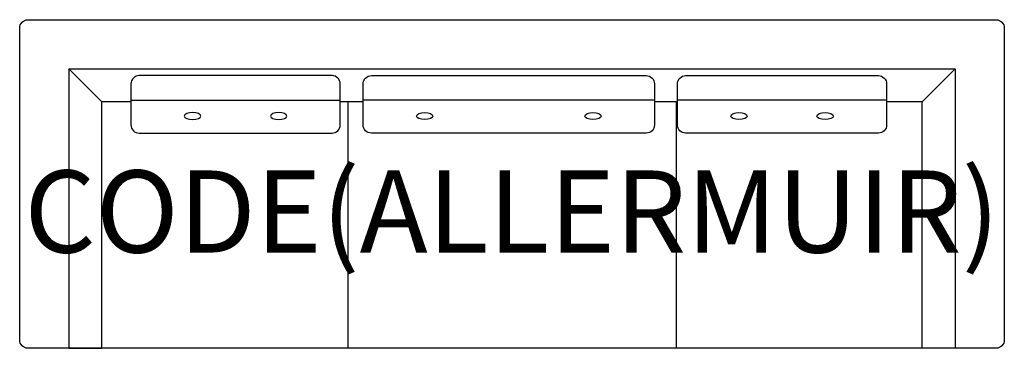
# Model space of a CAD drawing. Units: millimetres. Extents: x -1200 to 1200, y 0 to 800.
import ezdxf
from ezdxf.enums import TextEntityAlignment as Align

# ---------------------------------------------------------------- set-up
doc = ezdxf.new("R2010")
doc.units = ezdxf.units.MM
doc.header["$MEASUREMENT"] = 0
doc.layers.add('(Allermuir) Furniture 2D', color=7, linetype='Continuous')
doc.layers.add('(Allermuir) Furniture Text', color=6, linetype='Continuous')
doc.styles.add('Senator', font='swiss.ttf', dxfattribs={"height": 200})

msp = doc.modelspace()

# ---------------------------------------------------------------- linework, layer by layer
at = {"layer": '(Allermuir) Furniture 2D'}
for points in [[(-1180, 800), (1180, 800, -0.414214), (1200, 780), (1200, 20, -0.414214), (1180, 0), (-1180, 0, -0.414214), (-1200, 20), (-1200, 780, -0.414214)], [(-438.7, 663.8), (-908.7, 663.8, 0.414214), (-928.7, 643.8), (-928.7, 543.8, 0.414214), (-908.7, 523.8), (-438.7, 523.8, 0.414214), (-418.7, 543.8), (-418.7, 643.8, 0.414214)], [(-342.8, 663.8), (327.2, 663.8, -0.414214), (347.2, 643.8), (347.2, 543.8, -0.414214), (327.2, 523.8), (-342.8, 523.8, -0.414214), (-362.8, 543.8), (-362.8, 643.8, -0.414214)], [(423.2, 663.8), (893.2, 663.8, -0.414214), (913.2, 643.8), (913.2, 543.8, -0.414214), (893.2, 523.8), (423.2, 523.8, -0.414214), (403.2, 543.8), (403.2, 643.8, -0.414214)]]:
    msp.add_lwpolyline(points, format="xyb", close=True, dxfattribs=at)
for points in [[(-1000, 27.8), (-1000, 537.8), (-1000, 600), (-1080, 680), (-1080, 0), (-1000, 0)], [(1000, 27.8), (1000, 537.8), (1000, 600), (1080, 680), (1080, 0), (1000, 0)]]:
    msp.add_lwpolyline(points, close=True, dxfattribs=at)
for points in [[(-928.7, 600), (-1000, 600), (-1080, 680), (1080, 680), (1000, 600), (913.2, 600)], [(-928.7, 603.8), (-418.7, 603.8)], [(-362.8, 600), (-418.7, 600)], [(-400, 600), (-400, 0)], [(347.2, 603.8), (-362.8, 603.8)], [(403.2, 600), (347.2, 600)], [(400, 600), (400, 0)], [(913.2, 603.8), (403.2, 603.8)]]:
    msp.add_lwpolyline(points, dxfattribs=at)
at = {"layer": '(Allermuir) Furniture 2D', "extrusion": (0, 0, -1)}
for centre in [(-778.7, 565.4), (-568.7, 565.4)]:
    msp.add_ellipse(centre, major_axis=(20, 0), ratio=0.427042, dxfattribs=at)
at = {"layer": '(Allermuir) Furniture 2D'}
for centre in [(-212.8, 565.4), (197.2, 565.4), (553.2, 565.4), (763.2, 565.4)]:
    msp.add_ellipse(centre, major_axis=(-20, 0), ratio=0.427042, dxfattribs=at)

# ---------------------------------------------------------------- texts
at = {"layer": '(Allermuir) Furniture Text', "style": 'Senator', "flags": 8}
msp.add_attdef('CODE(ALLERMUIR)', text='OCT03', height=200, dxfattribs=at).set_placement((-0.1, 333), align=Align.MIDDLE_CENTER)

doc.saveas('drawing.dxf')
